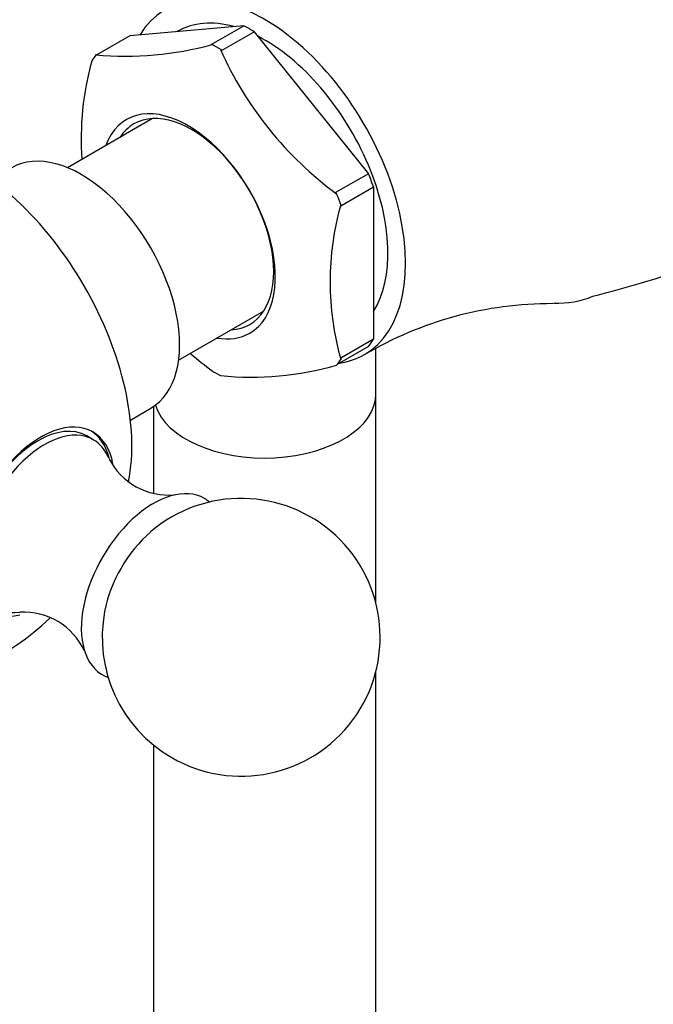
# Model space of a CAD drawing. Units: millimetres. Extents: x 0 to 1188, y 0 to 1383.
# Drawn here: x 168 to 202, y 272 to 325 of the extents above; entities that cross this region are included whole.
import ezdxf
from ezdxf import colors
from ezdxf.entities.mleader import LeaderData, LeaderLine
from ezdxf.math import Vec2, Vec3

# ---------------------------------------------------------------- set-up
doc = ezdxf.new("R2010")
doc.units = ezdxf.units.MM
doc.layers.add('DV7_Défaut', color=7, linetype='Continuous')
doc.layers.add('Défaut', color=7, linetype='Continuous')

# ---------------------------------------------------------------- blocks, each defined once
blk = doc.blocks.new('_DOT')
at = {"color": 0}
blk.add_line((0, 0), (-1, 0), dxfattribs=at)
at = {"color": 0, "const_width": 0.333}
blk.add_lwpolyline([(-0.1665, 0, 1), (0.1665, 0, 1)], format="xyb", close=True, dxfattribs=at)
blk = doc.blocks.new('SE6')
at = {"layer": 'DV7_Défaut', "color": 7, "linetype": 'Continuous'}
for p, q in [((180.085, 324.885), (173.923, 324.335)), ((178.317, 323.865), (180.085, 324.885)), ((173.923, 324.335), (172.155, 323.314)), ((176.511, 324.584), (176.474, 324.563)), ((178.872, 323.544), (180.64, 324.564)), ((180.64, 324.564), (186.802, 316.899)), ((178.372, 323.87), (178.317, 323.865)), ((172.155, 323.314), (172.1, 323.309)), ((178.817, 323.612), (178.872, 323.544)), ((175.147, 319.871), (170.561, 317.223)), ((186.802, 316.899), (185.034, 315.878)), ((185.034, 315.878), (185.089, 315.81)), ((185.312, 315.162), (187.08, 316.183)), ((187.08, 316.183), (187.08, 307.967)), ((185.312, 315.236), (185.312, 315.162)), ((176.561, 306.831), (181.147, 309.478)), ((187.08, 307.967), (185.312, 306.946)), ((186.802, 307.572), (185.126, 306.604)), ((187.211, 305.012), (187.211, 307.433)), ((185.312, 306.946), (185.312, 306.873)), ((187.211, 293.699), (187.211, 305.012)), ((173.96, 303.596), (175.061, 304.233)), ((175.211, 304.326), (175.211, 299.653)), ((171.956, 302.537), (171.603, 302.741)), ((187.211, 246.643), (187.211, 290.035)), ((175.211, 286.044), (175.211, 243.775))]:
    blk.add_line(p, q, dxfattribs=at)
for centre, radius, start, end in [((173.663, 341.203), 17.962, 265.009, 285.1989), ((196.631, 331.509), 19.485, 203.9093, 233.6786), ((186.82, 318.811), 15.516, 164.3675, 184.2369), ((200.256, 311.054), 15.518, 164.3687, 195.6313), ((178.68, 388.261), 80.565, 284.54429, 288.96605), ((196.68, 290.093), 19.789, 89.7982, 120.6944), ((190.014, 322.034), 19.61, 229.2752, 233.5817), ((180.481, 322.763), 16.849, 264.3346, 285.8732), ((176.017, 303.148), 3.602, 206.7705, 275.1658), ((179.938, 291.867), 7.5, 240, 130.7029), ((168.208, 289.624), 3.601, 24.7667, 93.4016), ((179.938, 291.867), 7.5, 169.2971, 240), ((159.291, 303.788), 15, 278.5023, 313.4449)]:
    blk.add_arc(centre, radius, start, end, dxfattribs=at)
for centre, major_axis, start_param, end_param in [((181.211, 316.443), (5.375, -9.31), 0, 3.448009), ((181.211, 316.443), (4.7, -8.141), 2.610321, 3.141593), ((180.362, 315.953), (-5.375, 9.31), -0.821955, -0.748842), ((181.211, 316.443), (4.7, -8.141), 0.296772, 2.41298), ((178.595, 314.933), (-5.396, 9.346), -0.81461, -0.756187), ((178.595, 314.933), (-5.396, 9.346), 0.232588, 0.291011), ((177.074, 314.055), (3.328, -5.765), 0, 3.58944), ((177.272, 314.169), (-3.125, 5.413), 2.857799, 6.283185), ((177.272, 314.169), (-3.125, 5.413), 0, 0.283794), ((165.293, 307.253), (6.184, -10.71), 0.58246, 2.556641), ((171.311, 310.728), (3.75, -6.495), 0, 3.141593), ((180.362, 315.953), (5.375, -9.31), 1.272441, 1.345553), ((178.595, 314.933), (5.396, -9.346), 1.279785, 1.338208), ((192.383, 322.894), (7.118, -12.328), 5.950237, 6.20354), ((177.074, 314.055), (3.328, -5.765), 5.835338, 6.283185), ((180.362, 315.953), (5.375, -9.31), 0.225243, 0.298356), ((178.595, 314.933), (5.396, -9.346), 0.232588, 0.291011), ((181.211, 316.443), (5.375, -9.31), 6.057942, 6.283185), ((178.595, 314.933), (5.396, -9.346), -0.81461, -0.756187), ((181.211, 305.012), (6, 0), 3.320926, 6.283185), ((181.211, 305.012), (-6, 0), 0.179333, 3.141593), ((168.978, 298.195), (-2.625, -4.546), 3.141593, 6.283185), ((169.13, 298.107), (2.8, 4.85), 0, 3.637381), ((169.332, 297.99), (2.625, 4.546), 0, 3.554739), ((168.978, 298.195), (-2.8, -4.85), 2.608007, 3.114383), ((169.13, 298.107), (2.8, 4.85), 5.690756, 6.283185), ((169.332, 297.99), (2.625, 4.546), 5.868022, 6.283185), ((175.2, 294.602), (2.75, 4.763), 0, 3.24824), ((175.2, 294.602), (2.75, 4.763), 6.176538, 6.283185), ((175.851, 294.226), (2.39, 4.139), 1.025642, 2.115951)]:
    blk.add_ellipse(centre, major_axis=major_axis, ratio=0.57735, start_param=start_param, end_param=end_param, dxfattribs=at)

msp = doc.modelspace()

# ---------------------------------------------------------------- block references
at = {"layer": 'Défaut'}
msp.add_blockref('SE6', (0, 0), dxfattribs=at)

# ---------------------------------------------------------------- leaders
at = {"layer": 'Défaut', "color": 7, "linetype": 'Continuous'}
ml = msp.add_multileader_mtext('Standard', dxfattribs=at)
ml.set_content('{\\pxsm0.9;\\fSolid Edge ISO|b1||i0||c0|p34;\\W1.;30/08/2016\\P}', color=256)
ml.set_leader_properties()
ml.set_arrow_properties(name='DOT')
ml.build(insert=Vec2(0, 0))
ml.multileader.update_dxf_attribs({"leader_type": 0, "dogleg_length": 0, "arrow_head_size": 12})
ctx = ml.context
ctx.base_point, ctx.char_height, ctx.arrow_head_size, ctx.landing_gap_size = Vec3(1100.265, 1375.73), 12, 12, 4.2
notes = []
notes.append((ctx, [(0, (0, 0, 0), (0, 0), (1, 0), 1, [])]))
ctx.mtext.insert = Vec3(1102.265, 1381.85)
for ctx, leaders in notes:
    for number, flags, end, landing, length, lines in leaders:
        leader = LeaderData()
        leader.index, (leader.has_last_leader_line, leader.has_dogleg_vector, leader.attachment_direction) = number, flags
        leader.last_leader_point, leader.dogleg_vector, leader.dogleg_length = Vec3(end), Vec3(landing), length
        for number, points, colour, breaks in lines:
            line = LeaderLine()
            line.index, line.vertices, line.color, line.breaks = number, Vec3.list(points), colors.encode_raw_color(colour), breaks
            leader.lines.append(line)
        ctx.leaders.append(leader)

doc.saveas('drawing.dxf')
